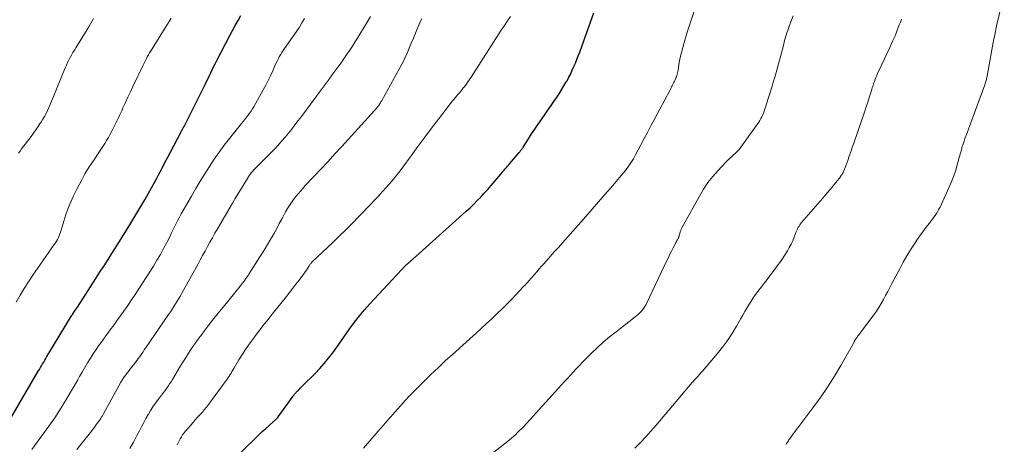
# Model space of a CAD drawing. Units: feet. Extents: x 2039995 to 2045008, y 550000 to 555007.
# Drawn here: x 2040364 to 2040548, y 550938 to 551017 of the extents above; entities that cross this region are included whole.
import ezdxf

# ---------------------------------------------------------------- set-up
doc = ezdxf.new("R2010")
doc.units = ezdxf.units.FT
doc.header["$LTSCALE"] = 100
doc.header["$MEASUREMENT"] = 0
doc.layers.add('CONTOUR INDEX', color=32, linetype='Continuous', lineweight=25)
doc.layers.add('CONTOUR INTERMEDIATE', color=40, linetype='Continuous', lineweight=15)

msp = doc.modelspace()

# ---------------------------------------------------------------- linework, layer by layer
at = {"layer": 'CONTOUR INDEX', "flags": 128}
for points, elevation in [([(2040362.86, 550942.9), (2040367.97, 550951.68), (2040368.17, 550952.02), (2040368.37, 550952.37), (2040368.57, 550952.72), (2040368.77, 550953.06), (2040368.98, 550953.41), (2040369.18, 550953.76), (2040369.39, 550954.1), (2040369.59, 550954.44), (2040374.19, 550962.05), (2040374.21, 550962.1), (2040374.24, 550962.15), (2040374.27, 550962.19), (2040374.3, 550962.24), (2040374.34, 550962.29), (2040374.37, 550962.33), (2040374.4, 550962.38), (2040374.43, 550962.42), (2040374.67, 550962.77), (2040374.82, 550962.99), (2040374.97, 550963.21), (2040375.12, 550963.43), (2040375.27, 550963.66), (2040378.73, 550969.04), (2040379.56, 550970.32), (2040380.39, 550971.61), (2040381.21, 550972.9), (2040382.03, 550974.18), (2040382.85, 550975.48), (2040383.65, 550976.77), (2040384.45, 550978.08), (2040385.24, 550979.39), (2040387.85, 550983.76), (2040388.18, 550984.31), (2040388.5, 550984.87), (2040388.82, 550985.43), (2040389.14, 550985.99), (2040389.45, 550986.55), (2040389.76, 550987.12), (2040390.07, 550987.69), (2040390.37, 550988.26), (2040390.74, 550988.97), (2040391.23, 550989.89), (2040391.71, 550990.82), (2040392.2, 550991.74), (2040392.69, 550992.67), (2040394.81, 550996.7), (2040394.94, 550996.95), (2040395.07, 550997.2), (2040395.2, 550997.45), (2040395.34, 550997.7), (2040395.47, 550997.95), (2040395.6, 550998.19), (2040395.73, 550998.44), (2040395.85, 550998.7), (2040399.17, 551005.33), (2040399.43, 551005.87), (2040399.7, 551006.42), (2040399.96, 551006.96), (2040400.22, 551007.51), (2040400.48, 551008.06), (2040400.74, 551008.6), (2040401.02, 551009.15), (2040401.29, 551009.68), (2040403.77, 551014.44), (2040404.27, 551015.4), (2040404.78, 551016.35), (2040405.3, 551017.29), (2040405.83, 551018.23)], 880), ([(2040402.09, 550932.91), (2040408.54, 550939.17), (2040409.18, 550939.79), (2040409.83, 550940.4), (2040410.49, 550941.01), (2040411.15, 550941.6), (2040412.36, 550942.68), (2040412.42, 550942.74), (2040412.48, 550942.8), (2040412.54, 550942.86), (2040412.6, 550942.92), (2040412.66, 550942.99), (2040412.72, 550943.05), (2040412.77, 550943.12), (2040412.82, 550943.19), (2040415.58, 550947.02), (2040415.67, 550947.14), (2040415.76, 550947.26), (2040415.85, 550947.38), (2040415.94, 550947.49), (2040416.03, 550947.61), (2040416.13, 550947.72), (2040416.23, 550947.83), (2040416.33, 550947.94), (2040416.51, 550948.12), (2040416.71, 550948.31), (2040416.9, 550948.5), (2040417.1, 550948.7), (2040417.29, 550948.89), (2040419.68, 550951.26), (2040420.56, 550952.19), (2040421.42, 550953.14), (2040422.22, 550954.13), (2040422.99, 550955.15), (2040423.74, 550956.19), (2040424.48, 550957.23), (2040425.22, 550958.27), (2040425.96, 550959.32), (2040426.2, 550959.67), (2040427.08, 550960.87), (2040428, 550962.05), (2040428.96, 550963.18), (2040429.95, 550964.29), (2040436.73, 550971.56), (2040436.82, 550971.65), (2040436.91, 550971.74), (2040437, 550971.83), (2040437.1, 550971.91), (2040437.2, 550971.99), (2040437.29, 550972.08), (2040437.39, 550972.16), (2040437.49, 550972.24), (2040437.52, 550972.27), (2040437.64, 550972.37), (2040437.75, 550972.47), (2040437.86, 550972.57), (2040437.97, 550972.67), (2040438, 550972.7), (2040438.12, 550972.81), (2040438.25, 550972.93), (2040438.37, 550973.04), (2040438.5, 550973.15), (2040447.26, 550980.97), (2040447.96, 550981.61), (2040448.66, 550982.26), (2040449.34, 550982.92), (2040450.01, 550983.59), (2040450.67, 550984.27), (2040451.32, 550984.97), (2040451.96, 550985.68), (2040452.58, 550986.4), (2040454.39, 550988.53), (2040454.6, 550988.78), (2040454.81, 550989.02), (2040455.03, 550989.27), (2040455.24, 550989.52), (2040455.45, 550989.77), (2040455.67, 550990.02), (2040455.88, 550990.26), (2040456.09, 550990.51), (2040457.84, 550992.57), (2040457.94, 550992.7), (2040458.04, 550992.82), (2040458.14, 550992.95), (2040458.23, 550993.08), (2040458.32, 550993.21), (2040458.41, 550993.34), (2040458.5, 550993.47), (2040458.58, 550993.61), (2040459.58, 550995.16), (2040460.17, 550996.06), (2040460.76, 550996.97), (2040461.37, 550997.86), (2040461.98, 550998.76), (2040462.81, 550999.97), (2040463.31, 551000.68), (2040463.8, 551001.4), (2040464.3, 551002.12), (2040464.79, 551002.84), (2040465.28, 551003.57), (2040465.75, 551004.3), (2040466.2, 551005.04), (2040466.64, 551005.78), (2040466.78, 551006.02), (2040467.12, 551006.66), (2040467.46, 551007.31), (2040467.77, 551007.97), (2040468.07, 551008.64), (2040468.35, 551009.31), (2040468.63, 551009.99), (2040468.89, 551010.67), (2040469.15, 551011.35), (2040469.93, 551013.46), (2040470.56, 551015.21), (2040471.19, 551016.96), (2040471.8, 551018.71)], 900)]:
    msp.add_lwpolyline(points, dxfattribs=dict(at, elevation=elevation))
at = {"layer": 'CONTOUR INTERMEDIATE', "flags": 128}
for points, elevation in [([(2040507.71, 550937.99), (2040507.82, 550938.17), (2040507.93, 550938.34), (2040508.03, 550938.51), (2040508.14, 550938.68), (2040508.26, 550938.85), (2040508.37, 550939.02), (2040508.49, 550939.19), (2040508.8, 550939.61), (2040509.07, 550939.99), (2040509.35, 550940.36), (2040509.63, 550940.74), (2040509.91, 550941.11), (2040512.72, 550944.84), (2040514.12, 550946.77), (2040515.46, 550948.73), (2040516.74, 550950.75), (2040517.96, 550952.79), (2040520.21, 550956.71), (2040520.27, 550956.82), (2040520.33, 550956.93), (2040520.38, 550957.04), (2040520.43, 550957.16), (2040520.5, 550957.35), (2040520.51, 550957.37), (2040520.52, 550957.39), (2040520.53, 550957.41), (2040520.54, 550957.42), (2040520.57, 550957.5), (2040520.58, 550957.51), (2040520.59, 550957.53), (2040520.6, 550957.55), (2040520.61, 550957.56), (2040521, 550958.09), (2040521.21, 550958.37), (2040521.42, 550958.64), (2040521.63, 550958.92), (2040521.83, 550959.2), (2040524.1, 550962.25), (2040524.59, 550962.94), (2040525.06, 550963.64), (2040525.49, 550964.36), (2040525.91, 550965.1), (2040526.31, 550965.84), (2040526.71, 550966.59), (2040527.1, 550967.33), (2040527.49, 550968.08), (2040528.96, 550970.87), (2040529.61, 550972.06), (2040530.28, 550973.24), (2040530.99, 550974.4), (2040531.73, 550975.54), (2040532.42, 550976.58), (2040532.84, 550977.18), (2040533.26, 550977.78), (2040533.7, 550978.37), (2040534.15, 550978.95), (2040534.5, 550979.39), (2040534.78, 550979.75), (2040535.05, 550980.11), (2040535.32, 550980.47), (2040535.58, 550980.84), (2040535.83, 550981.21), (2040536.07, 550981.6), (2040536.28, 550981.99), (2040536.48, 550982.4), (2040538.33, 550986.45), (2040538.71, 550987.32), (2040539.05, 550988.2), (2040539.35, 550989.1), (2040539.62, 550990.01), (2040540, 550991.4), (2040540.09, 550991.72), (2040540.18, 550992.04), (2040540.26, 550992.36), (2040540.35, 550992.68), (2040540.41, 550992.9), (2040540.47, 550993.11), (2040540.53, 550993.32), (2040540.59, 550993.52), (2040540.65, 550993.73), (2040540.72, 550993.93), (2040540.78, 550994.13), (2040540.85, 550994.34), (2040540.92, 550994.54), (2040540.97, 550994.68), (2040541.06, 550994.95), (2040541.15, 550995.22), (2040541.25, 550995.49), (2040541.35, 550995.76), (2040544.84, 551005.27), (2040544.91, 551005.46), (2040544.97, 551005.66), (2040545.03, 551005.85), (2040545.09, 551006.05), (2040545.15, 551006.24), (2040545.2, 551006.44), (2040545.24, 551006.64), (2040545.28, 551006.84), (2040546.19, 551011.81), (2040546.32, 551012.49), (2040546.44, 551013.18), (2040546.57, 551013.86), (2040546.7, 551014.55), (2040546.83, 551015.24), (2040546.97, 551015.92), (2040547.12, 551016.6), (2040547.27, 551017.28), (2040548.5, 551022.36)], 916), ([(2040363.84, 550964.63), (2040364.57, 550965.91), (2040365.34, 550967.18), (2040366.13, 550968.43), (2040366.95, 550969.67), (2040367.79, 550970.89), (2040370.96, 550975.37), (2040371.17, 550975.68), (2040371.37, 550976), (2040371.55, 550976.33), (2040371.72, 550976.67), (2040371.88, 550977.01), (2040372.02, 550977.36), (2040372.15, 550977.72), (2040372.26, 550978.08), (2040372.76, 550979.78), (2040373.14, 550980.98), (2040373.57, 550982.17), (2040374.05, 550983.34), (2040374.57, 550984.49), (2040375.25, 550985.88), (2040375.95, 550987.24), (2040376.69, 550988.58), (2040377.48, 550989.89), (2040378.32, 550991.17), (2040379.29, 550992.6), (2040379.66, 550993.15), (2040380.03, 550993.71), (2040380.39, 550994.27), (2040380.74, 550994.84), (2040381.08, 550995.41), (2040381.41, 550995.99), (2040381.73, 550996.58), (2040382.03, 550997.18), (2040382.16, 550997.45), (2040382.51, 550998.18), (2040382.87, 550998.92), (2040383.21, 550999.66), (2040383.55, 551000.41), (2040383.79, 551000.92), (2040384.25, 551001.93), (2040384.71, 551002.93), (2040385.18, 551003.92), (2040385.65, 551004.92), (2040387.55, 551008.9), (2040387.74, 551009.29), (2040387.93, 551009.68), (2040388.13, 551010.07), (2040388.34, 551010.45), (2040388.55, 551010.84), (2040388.77, 551011.21), (2040388.99, 551011.59), (2040389.22, 551011.96), (2040391.7, 551015.91), (2040392.25, 551016.8), (2040392.79, 551017.69)], 876), ([(2040364.28, 550992.47), (2040364.57, 550992.87), (2040364.86, 550993.26), (2040366.64, 550995.61), (2040367.09, 550996.21), (2040367.52, 550996.81), (2040367.94, 550997.43), (2040368.35, 550998.06), (2040368.49, 550998.27), (2040368.81, 550998.8), (2040369.12, 550999.34), (2040369.41, 550999.9), (2040369.68, 551000.46), (2040369.94, 551001.02), (2040370.19, 551001.59), (2040370.43, 551002.17), (2040370.67, 551002.74), (2040373, 551008.43), (2040373.21, 551008.92), (2040373.43, 551009.4), (2040373.67, 551009.87), (2040373.92, 551010.34), (2040374.18, 551010.8), (2040374.44, 551011.26), (2040374.71, 551011.71), (2040374.99, 551012.17), (2040377.39, 551016.11), (2040378.29, 551017.64)], 872), ([(2040366.78, 550937.07), (2040369.44, 550940.71), (2040370.25, 550941.85), (2040371.04, 550943.01), (2040371.81, 550944.18), (2040372.56, 550945.36), (2040372.63, 550945.46), (2040373.32, 550946.61), (2040374.01, 550947.76), (2040374.69, 550948.92), (2040375.35, 550950.08), (2040375.69, 550950.69), (2040376.18, 550951.55), (2040376.68, 550952.41), (2040377.19, 550953.26), (2040377.71, 550954.11), (2040377.94, 550954.46), (2040378.36, 550955.12), (2040378.79, 550955.78), (2040379.23, 550956.42), (2040379.69, 550957.06), (2040380.15, 550957.7), (2040380.61, 550958.33), (2040381.07, 550958.97), (2040381.54, 550959.6), (2040381.94, 550960.15), (2040382.6, 550961.06), (2040383.26, 550961.97), (2040383.91, 550962.89), (2040384.56, 550963.81), (2040384.7, 550964), (2040385.4, 550965.03), (2040386.09, 550966.06), (2040386.77, 550967.1), (2040387.45, 550968.15), (2040389.47, 550971.34), (2040390.13, 550972.43), (2040390.78, 550973.53), (2040391.39, 550974.65), (2040391.99, 550975.79), (2040392.52, 550976.84), (2040392.83, 550977.46), (2040393.13, 550978.07), (2040393.44, 550978.69), (2040393.74, 550979.3), (2040394.05, 550979.92), (2040394.37, 550980.53), (2040394.7, 550981.13), (2040395.03, 550981.73), (2040396.6, 550984.45), (2040397.41, 550985.85), (2040398.24, 550987.24), (2040399.08, 550988.61), (2040399.94, 550989.98), (2040400.82, 550991.33), (2040401.74, 550992.66), (2040402.7, 550993.95), (2040403.7, 550995.22), (2040405.97, 550998.04), (2040406.27, 550998.41), (2040406.57, 550998.79), (2040406.86, 550999.17), (2040407.16, 550999.55), (2040407.45, 550999.93), (2040407.72, 551000.32), (2040407.98, 551000.73), (2040408.22, 551001.14), (2040410, 551004.31), (2040410.47, 551005.18), (2040410.92, 551006.06), (2040411.36, 551006.95), (2040411.77, 551007.85), (2040412.2, 551008.82), (2040412.39, 551009.24), (2040412.59, 551009.66), (2040412.8, 551010.07), (2040413.01, 551010.48), (2040413.24, 551010.88), (2040413.47, 551011.28), (2040413.73, 551011.67), (2040413.99, 551012.05), (2040416.24, 551015.24), (2040416.76, 551016.02), (2040417.25, 551016.82), (2040417.7, 551017.65)], 884), ([(2040375.2, 550937.09), (2040376.15, 550938.29), (2040377.71, 550940.25), (2040378.05, 550940.7), (2040378.39, 550941.14), (2040378.73, 550941.59), (2040379.06, 550942.04), (2040379.53, 550942.7), (2040379.62, 550942.83), (2040379.7, 550942.96), (2040379.79, 550943.09), (2040379.87, 550943.22), (2040379.94, 550943.35), (2040380.02, 550943.48), (2040380.09, 550943.62), (2040380.17, 550943.75), (2040383.4, 550949.66), (2040383.5, 550949.83), (2040383.59, 550949.99), (2040383.69, 550950.15), (2040383.8, 550950.31), (2040383.91, 550950.47), (2040384.02, 550950.62), (2040384.13, 550950.78), (2040384.25, 550950.93), (2040386.18, 550953.44), (2040386.42, 550953.75), (2040386.65, 550954.07), (2040386.88, 550954.39), (2040387.11, 550954.71), (2040387.33, 550955.03), (2040387.56, 550955.35), (2040387.78, 550955.68), (2040388, 550956), (2040392.32, 550962.32), (2040392.65, 550962.81), (2040392.97, 550963.3), (2040393.29, 550963.79), (2040393.61, 550964.28), (2040393.93, 550964.79), (2040394.24, 550965.29), (2040394.54, 550965.81), (2040394.82, 550966.32), (2040397.76, 550971.67), (2040398.22, 550972.5), (2040398.68, 550973.33), (2040399.13, 550974.16), (2040399.59, 550975), (2040400.05, 550975.83), (2040400.52, 550976.65), (2040400.99, 550977.48), (2040401.46, 550978.3), (2040404.27, 550983.14), (2040404.75, 550983.96), (2040405.24, 550984.78), (2040405.74, 550985.6), (2040406.24, 550986.41), (2040407.05, 550987.72), (2040407.14, 550987.88), (2040407.24, 550988.03), (2040407.34, 550988.18), (2040407.44, 550988.34), (2040407.55, 550988.48), (2040407.65, 550988.63), (2040407.77, 550988.77), (2040407.88, 550988.91), (2040407.92, 550988.96), (2040408.06, 550989.11), (2040408.2, 550989.27), (2040408.34, 550989.42), (2040408.49, 550989.57), (2040412.1, 550993.24), (2040412.78, 550993.96), (2040413.45, 550994.69), (2040414.09, 550995.44), (2040414.72, 550996.2), (2040415.34, 550996.98), (2040415.94, 550997.76), (2040416.54, 550998.55), (2040417.14, 550999.34), (2040420.84, 551004.33), (2040421.57, 551005.31), (2040422.3, 551006.3), (2040423.03, 551007.29), (2040423.76, 551008.29), (2040424.17, 551008.84), (2040424.68, 551009.56), (2040425.19, 551010.28), (2040425.7, 551011.01), (2040426.19, 551011.74), (2040426.67, 551012.48), (2040427.15, 551013.23), (2040427.62, 551013.98), (2040428.07, 551014.74), (2040429.4, 551016.98), (2040430.03, 551018.04)], 888), ([(2040385.07, 550937.27), (2040385.74, 550938.46), (2040386.39, 550939.66), (2040386.86, 550940.56), (2040387.26, 550941.32), (2040387.67, 550942.08), (2040388.08, 550942.84), (2040388.5, 550943.59), (2040388.54, 550943.66), (2040388.96, 550944.36), (2040389.4, 550945.06), (2040389.87, 550945.73), (2040390.36, 550946.39), (2040390.77, 550946.92), (2040391.07, 550947.31), (2040391.37, 550947.7), (2040391.66, 550948.1), (2040391.95, 550948.49), (2040392.23, 550948.9), (2040392.51, 550949.31), (2040392.78, 550949.72), (2040393.03, 550950.14), (2040394.37, 550952.38), (2040394.85, 550953.18), (2040395.34, 550953.97), (2040395.84, 550954.76), (2040396.35, 550955.54), (2040396.87, 550956.32), (2040397.4, 550957.09), (2040397.95, 550957.85), (2040398.51, 550958.59), (2040398.94, 550959.17), (2040399.73, 550960.2), (2040400.53, 550961.22), (2040401.34, 550962.23), (2040402.15, 550963.24), (2040403.12, 550964.41), (2040403.63, 550965.04), (2040404.14, 550965.66), (2040404.65, 550966.29), (2040405.16, 550966.92), (2040405.74, 550967.64), (2040405.95, 550967.91), (2040406.16, 550968.18), (2040406.37, 550968.45), (2040406.57, 550968.73), (2040406.77, 550969.01), (2040406.97, 550969.29), (2040407.16, 550969.58), (2040407.34, 550969.86), (2040409.4, 550973.09), (2040409.87, 550973.85), (2040410.35, 550974.62), (2040410.81, 550975.39), (2040411.27, 550976.16), (2040411.72, 550976.94), (2040412.16, 550977.72), (2040412.59, 550978.51), (2040413.01, 550979.3), (2040413.19, 550979.65), (2040413.52, 550980.26), (2040413.85, 550980.87), (2040414.19, 550981.48), (2040414.54, 550982.09), (2040414.56, 550982.13), (2040414.91, 550982.7), (2040415.28, 550983.27), (2040415.68, 550983.81), (2040416.09, 550984.35), (2040416.52, 550984.87), (2040416.96, 550985.38), (2040417.41, 550985.89), (2040417.87, 550986.39), (2040419.54, 550988.15), (2040420.83, 550989.53), (2040422.11, 550990.92), (2040423.4, 550992.31), (2040424.67, 550993.7), (2040430.81, 551000.45), (2040430.92, 551000.57), (2040431.03, 551000.69), (2040431.14, 551000.82), (2040431.25, 551000.95), (2040431.44, 551001.17), (2040431.51, 551001.27), (2040431.72, 551001.59), (2040431.81, 551001.74), (2040431.9, 551001.89), (2040431.99, 551002.04), (2040432.08, 551002.2), (2040435.54, 551008.41), (2040436.02, 551009.31), (2040436.48, 551010.22), (2040436.9, 551011.14), (2040437.3, 551012.08), (2040437.68, 551013.03), (2040438.07, 551013.97), (2040438.46, 551014.91), (2040438.85, 551015.85), (2040439.52, 551017.4), (2040439.62, 551017.63)], 892), ([(2040393.95, 550937.93), (2040394.12, 550938.32), (2040394.31, 550938.7), (2040394.51, 550939.07), (2040394.72, 550939.44), (2040394.94, 550939.79), (2040395.19, 550940.13), (2040395.46, 550940.46), (2040396.9, 550942.13), (2040397.31, 550942.61), (2040397.73, 550943.08), (2040398.15, 550943.55), (2040398.57, 550944.01), (2040398.99, 550944.48), (2040399.39, 550944.96), (2040399.79, 550945.46), (2040400.17, 550945.96), (2040403.08, 550949.96), (2040403.28, 550950.23), (2040403.46, 550950.5), (2040403.64, 550950.78), (2040403.82, 550951.06), (2040403.99, 550951.35), (2040404.16, 550951.63), (2040404.33, 550951.92), (2040404.5, 550952.2), (2040405.47, 550953.81), (2040406.14, 550954.89), (2040406.84, 550955.95), (2040407.57, 550957), (2040408.31, 550958.02), (2040408.39, 550958.13), (2040409.2, 550959.2), (2040410.02, 550960.26), (2040410.84, 550961.32), (2040411.68, 550962.37), (2040414.33, 550965.69), (2040414.93, 550966.44), (2040415.52, 550967.2), (2040416.11, 550967.95), (2040416.69, 550968.72), (2040417.35, 550969.59), (2040417.6, 550969.92), (2040417.84, 550970.25), (2040418.07, 550970.59), (2040418.3, 550970.93), (2040418.62, 550971.43), (2040418.68, 550971.52), (2040418.74, 550971.62), (2040418.81, 550971.71), (2040418.88, 550971.81), (2040418.95, 550971.9), (2040419.02, 550971.98), (2040419.1, 550972.07), (2040419.18, 550972.15), (2040423.01, 550975.77), (2040424.22, 550976.94), (2040425.42, 550978.12), (2040426.6, 550979.31), (2040427.77, 550980.51), (2040428.66, 550981.45), (2040429.38, 550982.19), (2040430.1, 550982.95), (2040430.81, 550983.7), (2040431.52, 550984.45), (2040431.8, 550984.75), (2040432.36, 550985.36), (2040432.92, 550985.98), (2040433.47, 550986.6), (2040434.02, 550987.23), (2040434.55, 550987.87), (2040435.08, 550988.52), (2040435.59, 550989.18), (2040436.08, 550989.84), (2040437.63, 550991.97), (2040438.9, 550993.7), (2040440.18, 550995.43), (2040441.48, 550997.14), (2040442.79, 550998.84), (2040445.4, 551002.22), (2040445.64, 551002.53), (2040445.89, 551002.84), (2040446.14, 551003.14), (2040446.4, 551003.43), (2040446.66, 551003.73), (2040446.91, 551004.03), (2040447.16, 551004.34), (2040447.4, 551004.65), (2040447.59, 551004.89), (2040447.92, 551005.33), (2040448.24, 551005.78), (2040448.55, 551006.23), (2040448.85, 551006.69), (2040454.5, 551015.44), (2040455.07, 551016.32), (2040455.65, 551017.18), (2040456.24, 551018.04)], 896), ([(2040428.77, 550937.34), (2040431.47, 550940.47), (2040431.81, 550940.86), (2040432.14, 550941.24), (2040432.48, 550941.62), (2040432.82, 550942.01), (2040433.15, 550942.39), (2040433.49, 550942.77), (2040433.83, 550943.16), (2040434.16, 550943.54), (2040435.01, 550944.52), (2040435.78, 550945.38), (2040436.56, 550946.23), (2040437.36, 550947.07), (2040438.17, 550947.9), (2040440.04, 550949.79), (2040441.35, 550951.08), (2040442.67, 550952.36), (2040444.01, 550953.61), (2040445.37, 550954.85), (2040449.84, 550958.86), (2040450.8, 550959.73), (2040451.76, 550960.61), (2040452.72, 550961.5), (2040453.67, 550962.4), (2040453.73, 550962.46), (2040454.63, 550963.34), (2040455.53, 550964.22), (2040456.41, 550965.12), (2040457.27, 550966.03), (2040458.6, 550967.45), (2040458.8, 550967.66), (2040458.99, 550967.87), (2040459.19, 550968.08), (2040459.38, 550968.3), (2040459.57, 550968.51), (2040459.76, 550968.73), (2040459.95, 550968.95), (2040460.14, 550969.16), (2040460.67, 550969.77), (2040461.12, 550970.3), (2040461.58, 550970.82), (2040462.03, 550971.34), (2040462.49, 550971.85), (2040462.77, 550972.16), (2040463.36, 550972.84), (2040463.96, 550973.51), (2040464.56, 550974.18), (2040465.16, 550974.85), (2040465.93, 550975.71), (2040466.91, 550976.81), (2040467.89, 550977.91), (2040468.86, 550979.02), (2040469.83, 550980.13), (2040474.29, 550985.23), (2040474.96, 550986), (2040475.62, 550986.78), (2040476.28, 550987.56), (2040476.94, 550988.35), (2040477.68, 550989.25), (2040477.95, 550989.59), (2040478.22, 550989.94), (2040478.47, 550990.3), (2040478.71, 550990.67), (2040478.94, 550991.04), (2040479.17, 550991.42), (2040479.39, 550991.8), (2040479.6, 550992.18), (2040480.53, 550993.92), (2040481.2, 550995.18), (2040481.87, 550996.43), (2040482.53, 550997.69), (2040483.2, 550998.95), (2040485.97, 551004.19), (2040486.09, 551004.41), (2040486.2, 551004.63), (2040486.31, 551004.84), (2040486.42, 551005.06), (2040486.53, 551005.28), (2040486.64, 551005.5), (2040486.75, 551005.71), (2040486.86, 551005.93), (2040486.92, 551006.05), (2040487.03, 551006.28), (2040487.13, 551006.52), (2040487.22, 551006.76), (2040487.3, 551007), (2040487.36, 551007.25), (2040487.42, 551007.51), (2040487.47, 551007.76), (2040487.52, 551008.01), (2040487.76, 551009.4), (2040487.94, 551010.34), (2040488.15, 551011.28), (2040488.39, 551012.21), (2040488.66, 551013.13), (2040489.26, 551015.07), (2040489.87, 551016.95), (2040490.49, 551018.82)], 904), ([(2040451.13, 550934.99), (2040455.64, 550938.54), (2040456.04, 550938.86), (2040456.43, 550939.19), (2040456.81, 550939.53), (2040457.19, 550939.87), (2040457.55, 550940.23), (2040457.91, 550940.59), (2040458.27, 550940.95), (2040458.62, 550941.33), (2040465.77, 550949.14), (2040466.33, 550949.75), (2040466.88, 550950.36), (2040467.43, 550950.97), (2040467.98, 550951.58), (2040468.53, 550952.19), (2040469.09, 550952.79), (2040469.66, 550953.38), (2040470.24, 550953.96), (2040471.28, 550954.99), (2040472.41, 550956.06), (2040473.56, 550957.1), (2040474.74, 550958.11), (2040475.95, 550959.08), (2040479.49, 550961.84), (2040479.84, 550962.13), (2040480.18, 550962.43), (2040480.49, 550962.75), (2040480.8, 550963.08), (2040481.08, 550963.43), (2040481.34, 550963.8), (2040481.57, 550964.18), (2040481.77, 550964.58), (2040485.44, 550972.38), (2040485.72, 550972.98), (2040486.01, 550973.57), (2040486.31, 550974.17), (2040486.6, 550974.76), (2040487.02, 550975.58), (2040487.11, 550975.76), (2040487.21, 550975.94), (2040487.31, 550976.12), (2040487.41, 550976.29), (2040487.55, 550976.51), (2040487.58, 550976.58), (2040487.62, 550976.65), (2040487.64, 550976.72), (2040487.67, 550976.79), (2040487.69, 550976.86), (2040487.71, 550976.94), (2040487.73, 550977.01), (2040487.75, 550977.08), (2040487.85, 550977.47), (2040487.93, 550977.74), (2040488.02, 550978), (2040488.13, 550978.25), (2040488.25, 550978.49), (2040491.52, 550984.45), (2040492.28, 550985.72), (2040493.11, 550986.95), (2040494.03, 550988.12), (2040495, 550989.24), (2040496.35, 550990.67), (2040496.71, 550991.03), (2040497.07, 550991.39), (2040497.45, 550991.73), (2040497.84, 550992.07), (2040498.23, 550992.41), (2040498.59, 550992.77), (2040498.92, 550993.15), (2040499.23, 550993.56), (2040502.61, 550998.28), (2040502.82, 550998.6), (2040503.01, 550998.92), (2040503.19, 550999.26), (2040503.35, 550999.61), (2040503.49, 550999.97), (2040503.63, 551000.33), (2040503.76, 551000.69), (2040503.88, 551001.06), (2040504.14, 551001.88), (2040504.39, 551002.66), (2040504.63, 551003.44), (2040504.87, 551004.22), (2040505.11, 551005), (2040505.33, 551005.72), (2040505.67, 551006.86), (2040506, 551008.01), (2040506.31, 551009.16), (2040506.61, 551010.31), (2040507.27, 551012.87), (2040507.38, 551013.29), (2040507.5, 551013.72), (2040507.62, 551014.14), (2040507.75, 551014.55), (2040507.88, 551014.97), (2040508.02, 551015.38), (2040508.16, 551015.8), (2040508.31, 551016.21), (2040509.01, 551018.13)], 908), ([(2040479.47, 550937.28), (2040480.48, 550938.34), (2040481.48, 550939.41), (2040482.45, 550940.51), (2040483.41, 550941.61), (2040488.86, 550948.06), (2040489.11, 550948.35), (2040489.35, 550948.63), (2040489.59, 550948.92), (2040489.84, 550949.21), (2040490.08, 550949.5), (2040490.33, 550949.78), (2040490.58, 550950.06), (2040490.84, 550950.34), (2040490.92, 550950.42), (2040491.21, 550950.74), (2040491.51, 550951.06), (2040491.79, 550951.38), (2040492.08, 550951.71), (2040494.86, 550954.97), (2040495.85, 550956.2), (2040496.79, 550957.45), (2040497.65, 550958.76), (2040498.46, 550960.1), (2040499.28, 550961.54), (2040499.65, 550962.19), (2040500.02, 550962.84), (2040500.4, 550963.49), (2040500.77, 550964.14), (2040501.16, 550964.78), (2040501.57, 550965.41), (2040501.99, 550966.02), (2040502.44, 550966.63), (2040504.35, 550969.12), (2040504.66, 550969.53), (2040504.98, 550969.95), (2040505.3, 550970.36), (2040505.62, 550970.78), (2040505.94, 550971.2), (2040506.25, 550971.62), (2040506.54, 550972.05), (2040506.83, 550972.49), (2040507.95, 550974.19), (2040508.32, 550974.81), (2040508.67, 550975.44), (2040508.97, 550976.1), (2040509.24, 550976.77), (2040509.56, 550977.62), (2040509.66, 550977.87), (2040509.76, 550978.12), (2040509.88, 550978.36), (2040510, 550978.6), (2040510.13, 550978.84), (2040510.28, 550979.06), (2040510.44, 550979.28), (2040510.6, 550979.49), (2040514.94, 550984.47), (2040515.47, 550985.09), (2040515.99, 550985.71), (2040516.51, 550986.34), (2040517.02, 550986.97), (2040517.61, 550987.71), (2040517.82, 550987.99), (2040518.01, 550988.26), (2040518.19, 550988.55), (2040518.36, 550988.85), (2040518.51, 550989.16), (2040518.65, 550989.47), (2040518.78, 550989.78), (2040518.9, 550990.1), (2040519.24, 550991.08), (2040519.52, 550991.9), (2040519.81, 550992.71), (2040520.09, 550993.53), (2040520.37, 550994.34), (2040521.95, 550998.89), (2040522.3, 550999.92), (2040522.64, 551000.96), (2040522.98, 551002), (2040523.3, 551003.04), (2040523.71, 551004.35), (2040523.83, 551004.74), (2040523.96, 551005.12), (2040524.08, 551005.5), (2040524.21, 551005.89), (2040524.35, 551006.27), (2040524.5, 551006.64), (2040524.66, 551007.01), (2040524.82, 551007.38), (2040526.1, 551010.1), (2040526.44, 551010.82), (2040526.77, 551011.53), (2040527.1, 551012.25), (2040527.43, 551012.97), (2040527.63, 551013.4), (2040527.86, 551013.91), (2040528.08, 551014.41), (2040528.28, 551014.92), (2040528.48, 551015.44), (2040528.68, 551015.95), (2040528.87, 551016.47), (2040529.07, 551016.98), (2040529.26, 551017.5)], 912)]:
    msp.add_lwpolyline(points, dxfattribs=dict(at, elevation=elevation))

doc.saveas('drawing.dxf')
